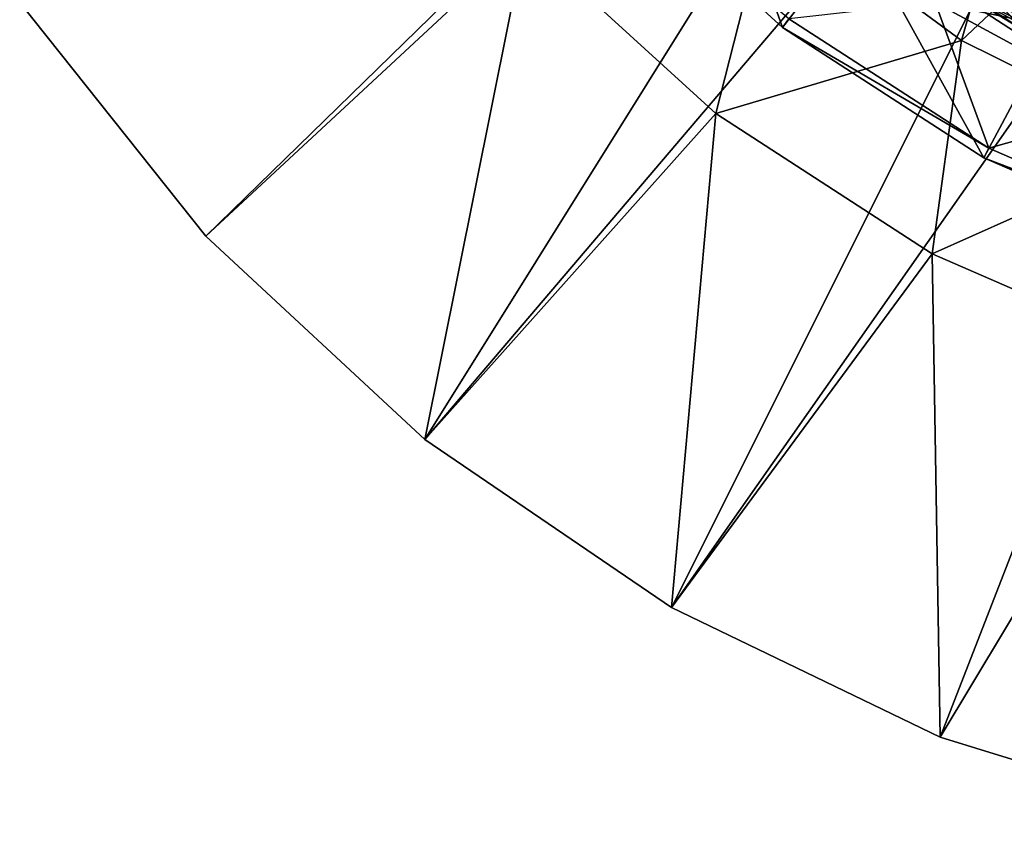
# Model space of a CAD drawing. Extents: x -26 to 99, y -17 to 27.
# Drawn here: x 27 to 33, y -16 to -11 of the extents above; entities that cross this region are included whole.
import ezdxf

# ---------------------------------------------------------------- set-up
doc = ezdxf.new("R2010")
doc.units = 0
doc.header["$MEASUREMENT"] = 0
doc.layers.get('0').update_dxf_attribs({"linetype": 'CONTINUOUS'})

msp = doc.modelspace()

# ---------------------------------------------------------------- linework, layer by layer
for points in [[(33.2209, -7.8858, 2.4654), (27.415, -11.2955, 2.4654), (28.424, -12.5606, 2.4654)], [(33.2209, -7.8858, 2.4654), (28.424, -12.5606, 2.4654), (29.6101, -13.6613, 2.4654)], [(33.2209, -7.8858, 2.4654), (29.6101, -13.6613, 2.4654), (33.9558, -8.559, 2.4654)], [(33.9558, -8.559, 2.4654), (29.6101, -13.6613, 2.4654), (30.9471, -14.5728, 2.4654)], [(33.9558, -8.559, 2.4654), (30.9471, -14.5728, 2.4654), (34.8303, -9.0368, 2.4654)], [(34.8303, -9.0368, 2.4654), (30.9471, -14.5728, 2.4654), (32.405, -15.2749, 2.4654)], [(34.8303, -9.0368, 2.4654), (32.405, -15.2749, 2.4654), (33.9513, -15.7519, 2.4654)], [(31.4834, -10.7379, 0.1032), (33.1016, -9.4665, 0.1032), (32.5197, -11.5006, 0.1032)], [(32.5197, -11.5006, 0.1032), (33.1016, -9.4665, 0.1032), (34.0605, -10.0507, 0.1032)], [(32.5197, -11.5006, 0.1032), (34.0605, -10.0507, 0.1032), (33.6727, -12.0718, 0.1032)], [(31.0784, -10.0978, 2.6229), (31.5488, -11.4294, 2.6229), (30.5885, -10.5524, 2.6229)], [(31.9572, -10.9004, 2.6229), (31.5488, -11.4294, 2.6229), (31.0784, -10.0978, 2.6229)], [(31.5488, -11.4294, 2.6229), (31.5848, -11.3826, 18.3709), (30.5885, -10.5524, 2.6229)], [(32.9629, -11.4156, 17.5835), (32.1047, -10.6266, 17.2585), (31.9347, -10.7312, 17.5835)], [(33.053, -11.251, 17.2585), (32.1047, -10.6266, 17.2585), (32.9629, -11.4156, 17.5835)], [(31.4834, -10.7379, 0.8906), (31.1879, -11.8968, 0.8906), (30.1556, -10.9541, 0.8906)], [(32.5197, -11.5006, 0.8906), (31.1879, -11.8968, 0.8906), (31.4834, -10.7379, 0.8906)], [(32.5197, -11.5006, 0.1032), (32.5197, -11.5006, 0.8906), (31.4834, -10.7379, 0.8906)], [(32.5197, -11.5006, 0.1032), (31.4834, -10.7379, 0.8906), (31.4834, -10.7379, 0.1032)], [(32.3768, -11.294, 17.5835), (32.9629, -11.4156, 17.5835), (31.9347, -10.7312, 17.5835)], [(31.9572, -10.9004, 2.6229), (32.6403, -12.1364, 2.6229), (31.5488, -11.4294, 2.6229)], [(32.9561, -11.5474, 2.6229), (32.6403, -12.1364, 2.6229), (31.9572, -10.9004, 2.6229)], [(31.9572, -10.9004, 2.6229), (32.6738, -11.2476, 2.741), (32.9561, -11.5474, 2.6229)], [(32.8691, -11.4538, 18.3739), (32.4675, -11.2065, 18.4009), (32.0189, -10.8968, 18.3739)], [(32.8691, -11.4538, 17.5835), (32.8691, -11.4538, 18.3739), (32.0189, -10.8968, 18.3739)], [(32.8691, -11.4538, 17.5835), (32.0189, -10.8968, 18.3739), (32.0189, -10.8968, 17.5835)], [(32.9353, -11.1292, 17.5835), (32.8691, -11.4538, 17.5835), (32.0189, -10.8968, 17.5835)], [(27.415, -11.2955, 0.1032), (30.1556, -10.9541, 0.1032), (28.424, -12.5606, 0.1032)], [(28.424, -12.5606, 0.1032), (30.1556, -10.9541, 0.1032), (29.6101, -13.6613, 0.1032)], [(29.6101, -13.6613, 0.1032), (30.1556, -10.9541, 0.1032), (31.1879, -11.8968, 0.1032)], [(31.1879, -11.8968, 0.8906), (31.1879, -11.8968, 0.1032), (30.1556, -10.9541, 0.1032)], [(31.1879, -11.8968, 0.8906), (30.1556, -10.9541, 0.1032), (30.1556, -10.9541, 0.8906)], [(33.6985, -11.4958, 10.3395), (32.7084, -11.1909, 10.3395), (32.7637, -11.0128, 10.3395)], [(32.4863, -11.1774, 18.4421), (32.4675, -11.2065, 18.4009), (33.421, -11.688, 18.4421)], [(33.421, -11.688, 18.4421), (32.4675, -11.2065, 18.4009), (33.4067, -11.7196, 18.4009)], [(32.8691, -11.4538, 18.3739), (33.4067, -11.7196, 18.4009), (32.4675, -11.2065, 18.4009)], [(33.421, -11.688, 18.4421), (32.9039, -11.3865, 18.4526), (32.4863, -11.1774, 18.4421)], [(32.7084, -11.1909, 10.3395), (33.7806, -11.7958, 2.741), (32.6738, -11.2476, 2.741)], [(33.6985, -11.4958, 10.3395), (33.8048, -11.734, 10.3395), (32.7084, -11.1909, 10.3395)], [(33.8048, -11.734, 10.3395), (33.7806, -11.7958, 2.741), (32.7084, -11.1909, 10.3395)], [(32.9561, -11.5474, 2.6229), (32.6738, -11.2476, 2.741), (33.7806, -11.7958, 2.741)], [(27.415, -11.2955, 2.4654), (27.415, -11.2955, 0.1032), (28.424, -12.5606, 2.4654)], [(28.424, -12.5606, 2.4654), (27.415, -11.2955, 0.1032), (28.424, -12.5606, 0.1032)], [(32.6682, -12.0843, 18.3709), (32.3768, -11.294, 18.3709), (31.5848, -11.3826, 18.3709)], [(32.3768, -11.294, 17.5835), (32.3768, -11.294, 18.3709), (33.4348, -11.8666, 18.3709)], [(32.3768, -11.294, 17.5835), (33.4348, -11.8666, 18.3709), (33.4348, -11.8666, 17.5835)], [(32.6682, -12.0843, 18.3709), (33.4348, -11.8666, 18.3709), (32.3768, -11.294, 18.3709)], [(33.4348, -11.8666, 17.5835), (32.9629, -11.4156, 17.5835), (32.3768, -11.294, 17.5835)], [(31.5488, -11.4294, 2.6229), (32.6682, -12.0843, 18.3709), (31.5848, -11.3826, 18.3709)], [(32.6403, -12.1364, 2.6229), (32.6682, -12.0843, 18.3709), (31.5488, -11.4294, 2.6229)], [(32.5197, -11.5006, 0.8906), (32.3613, -12.6568, 0.8906), (31.1879, -11.8968, 0.8906)], [(33.6727, -12.0718, 0.8906), (32.3613, -12.6568, 0.8906), (32.5197, -11.5006, 0.8906)], [(33.6727, -12.0718, 0.1032), (33.6727, -12.0718, 0.8906), (32.5197, -11.5006, 0.8906)], [(33.6727, -12.0718, 0.1032), (32.5197, -11.5006, 0.8906), (32.5197, -11.5006, 0.1032)], [(32.9561, -11.5474, 2.6229), (33.8333, -12.654, 2.6229), (32.6403, -12.1364, 2.6229)], [(29.6101, -13.6613, 0.1032), (31.1879, -11.8968, 0.1032), (30.9471, -14.5728, 0.1032)], [(30.9471, -14.5728, 0.1032), (31.1879, -11.8968, 0.1032), (32.3613, -12.6568, 0.1032)], [(32.3613, -12.6568, 0.8906), (32.3613, -12.6568, 0.1032), (31.1879, -11.8968, 0.1032)], [(32.3613, -12.6568, 0.8906), (31.1879, -11.8968, 0.1032), (31.1879, -11.8968, 0.8906)], [(33.8523, -12.5981, 18.3709), (33.4348, -11.8666, 18.3709), (32.6682, -12.0843, 18.3709)], [(33.6727, -12.0718, 0.8906), (33.6438, -13.2133, 0.8906), (32.3613, -12.6568, 0.8906)], [(32.6403, -12.1364, 2.6229), (33.8523, -12.5981, 18.3709), (32.6682, -12.0843, 18.3709)], [(33.8333, -12.654, 2.6229), (33.8523, -12.5981, 18.3709), (32.6403, -12.1364, 2.6229)], [(28.424, -12.5606, 2.4654), (28.424, -12.5606, 0.1032), (29.6101, -13.6613, 2.4654)], [(29.6101, -13.6613, 2.4654), (28.424, -12.5606, 0.1032), (29.6101, -13.6613, 0.1032)], [(30.9471, -14.5728, 0.1032), (32.3613, -12.6568, 0.1032), (32.405, -15.2749, 0.1032)], [(32.405, -15.2749, 0.1032), (32.3613, -12.6568, 0.1032), (33.6438, -13.2133, 0.1032)], [(33.6438, -13.2133, 0.8906), (33.6438, -13.2133, 0.1032), (32.3613, -12.6568, 0.1032)], [(33.6438, -13.2133, 0.8906), (32.3613, -12.6568, 0.1032), (32.3613, -12.6568, 0.8906)], [(32.405, -15.2749, 0.1032), (33.6438, -13.2133, 0.1032), (33.9513, -15.7519, 0.1032)], [(29.6101, -13.6613, 2.4654), (29.6101, -13.6613, 0.1032), (30.9471, -14.5728, 2.4654)], [(30.9471, -14.5728, 2.4654), (29.6101, -13.6613, 0.1032), (30.9471, -14.5728, 0.1032)], [(30.9471, -14.5728, 2.4654), (30.9471, -14.5728, 0.1032), (32.405, -15.2749, 2.4654)], [(32.405, -15.2749, 2.4654), (30.9471, -14.5728, 0.1032), (32.405, -15.2749, 0.1032)], [(32.405, -15.2749, 2.4654), (32.405, -15.2749, 0.1032), (33.9513, -15.7519, 2.4654)], [(33.9513, -15.7519, 2.4654), (32.405, -15.2749, 0.1032), (33.9513, -15.7519, 0.1032)]]:
    msp.add_3dface(points)

doc.saveas('drawing.dxf')
